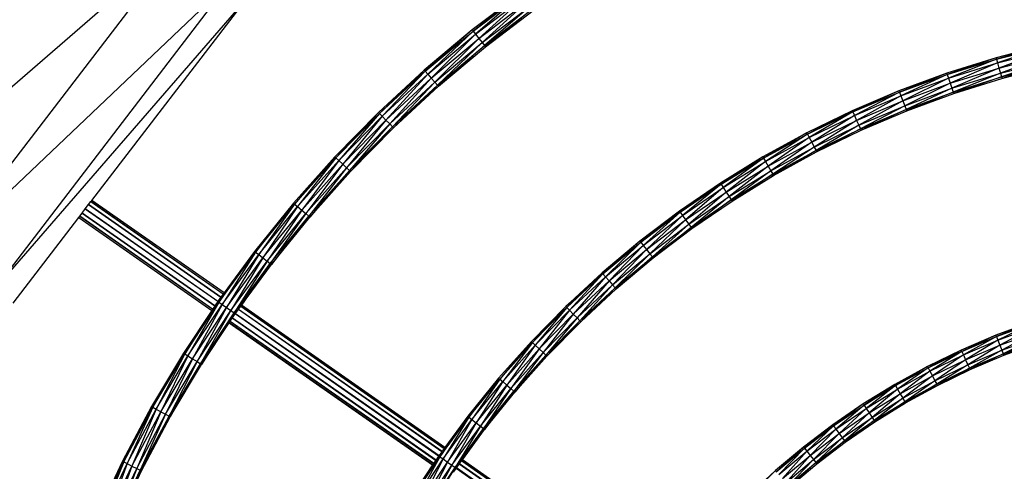
# Model space of a CAD drawing. Units: millimetres. Extents: x -7102 to 9544, y -6117 to 4512.
# Drawn here: x -611 to -252, y 806 to 970 of the extents above; entities that cross this region are included whole.
import ezdxf

# ---------------------------------------------------------------- set-up
doc = ezdxf.new("R2010")
doc.units = ezdxf.units.MM

msp = doc.modelspace()

# ---------------------------------------------------------------- linework, layer by layer
for p, q in [((-668.82, 898.75), (-550.72, 1000.95)), ((-641.32, 882.88), (-550.72, 1000.95)), ((-641.32, 882.88), (-534.29, 984.52)), ((-621.2, 871.26), (-534.29, 984.52)), ((-621.2, 871.26), (-528.27, 978.5)), ((-585.1, 904.45), (-528.27, 978.5)), ((-428.02, 980.43), (-446.23, 966.61)), ((-428.02, 980.43), (-445.9, 966.2)), ((-445.9, 966.2), (-427.72, 980)), ((-427.72, 980), (-445.01, 965.08)), ((-445.01, 965.08), (-426.88, 978.84)), ((-426.88, 978.84), (-443.79, 963.55)), ((-443.79, 963.55), (-425.73, 977.25)), ((-425.73, 977.25), (-442.57, 962.02)), ((-442.57, 962.02), (-424.59, 975.67)), ((-424.59, 975.67), (-441.68, 960.91)), ((-441.68, 960.91), (-423.75, 974.51)), ((-423.75, 974.51), (-441.35, 960.5)), ((-441.35, 960.5), (-423.45, 974.08)), ((-446.23, 966.61), (-463.7, 951.97)), ((-446.23, 966.61), (-463.35, 951.58)), ((-463.35, 951.58), (-445.9, 966.2)), ((-445.9, 966.2), (-462.41, 950.5)), ((-462.41, 950.5), (-445.01, 965.08)), ((-445.01, 965.08), (-461.12, 949.03)), ((-446.23, 966.61), (-445.9, 966.2)), ((-445.9, 966.2), (-445.01, 965.08)), ((-445.01, 965.08), (-443.79, 963.55)), ((-461.12, 949.03), (-443.79, 963.55)), ((-443.79, 963.55), (-459.82, 947.57)), ((-459.82, 947.57), (-442.57, 962.02)), ((-442.57, 962.02), (-458.88, 946.49)), ((-458.88, 946.49), (-441.68, 960.91)), ((-441.68, 960.91), (-458.53, 946.1)), ((-458.53, 946.1), (-441.35, 960.5)), ((-443.79, 963.55), (-442.57, 962.02)), ((-442.57, 962.02), (-441.68, 960.91)), ((-441.68, 960.91), (-441.35, 960.5)), ((-236.49, 961.2), (-254.89, 956.47)), ((-236.49, 961.2), (-254.75, 955.97)), ((-254.75, 955.97), (-236.37, 960.69)), ((-236.37, 960.69), (-254.36, 954.59)), ((-254.89, 956.47), (-272.86, 950.88)), ((-254.89, 956.47), (-272.69, 950.38)), ((-254.89, 956.47), (-254.75, 955.97)), ((-254.36, 954.59), (-236.05, 959.3)), ((-236.05, 959.3), (-253.83, 952.71)), ((-253.83, 952.71), (-235.62, 957.39)), ((-235.62, 957.39), (-253.29, 950.83)), ((-272.69, 950.38), (-254.75, 955.97)), ((-254.75, 955.97), (-272.23, 949.02)), ((-272.23, 949.02), (-254.36, 954.59)), ((-254.36, 954.59), (-271.61, 947.17)), ((-254.75, 955.97), (-254.36, 954.59)), ((-254.36, 954.59), (-253.83, 952.71)), ((-253.29, 950.83), (-235.18, 955.49)), ((-235.18, 955.49), (-252.9, 949.46)), ((-252.9, 949.46), (-234.86, 954.09)), ((-234.86, 954.09), (-252.76, 948.95)), ((-252.76, 948.95), (-234.74, 953.58)), ((-463.7, 951.97), (-480.4, 936.54)), ((-480.04, 936.16), (-463.35, 951.58)), ((-463.35, 951.58), (-479.04, 935.14)), ((-479.04, 935.14), (-462.41, 950.5)), ((-462.41, 950.5), (-477.68, 933.73)), ((-463.7, 951.97), (-471.88, 944.06)), ((-463.35, 951.58), (-471.88, 944.06)), ((-463.7, 951.97), (-463.35, 951.58)), ((-463.35, 951.58), (-462.41, 950.5)), ((-462.41, 950.5), (-461.12, 949.03)), ((-272.86, 950.88), (-290.38, 944.43)), ((-272.86, 950.88), (-290.19, 943.95)), ((-290.19, 943.95), (-272.69, 950.38)), ((-272.69, 950.38), (-289.66, 942.62)), ((-272.86, 950.88), (-272.69, 950.38)), ((-272.69, 950.38), (-272.23, 949.02)), ((-271.61, 947.17), (-253.83, 952.71)), ((-253.83, 952.71), (-270.98, 945.32)), ((-270.98, 945.32), (-253.29, 950.83)), ((-253.29, 950.83), (-270.52, 943.97)), ((-270.52, 943.97), (-252.9, 949.46)), ((-252.9, 949.46), (-270.35, 943.47)), ((-253.83, 952.71), (-253.29, 950.83)), ((-253.29, 950.83), (-252.9, 949.46)), ((-252.9, 949.46), (-252.76, 948.95)), ((-477.68, 933.73), (-461.12, 949.03)), ((-461.12, 949.03), (-476.32, 932.33)), ((-476.32, 932.33), (-459.82, 947.57)), ((-459.82, 947.57), (-475.33, 931.3)), ((-475.33, 931.3), (-458.88, 946.49)), ((-474.96, 930.92), (-458.53, 946.1)), ((-458.88, 946.49), (-466.93, 938.7)), ((-458.53, 946.1), (-466.93, 938.7)), ((-461.12, 949.03), (-459.82, 947.57)), ((-459.82, 947.57), (-458.88, 946.49)), ((-458.88, 946.49), (-458.53, 946.1)), ((-289.66, 942.62), (-272.23, 949.02)), ((-272.23, 949.02), (-288.94, 940.8)), ((-288.94, 940.8), (-271.61, 947.17)), ((-271.61, 947.17), (-288.22, 938.98)), ((-272.23, 949.02), (-271.61, 947.17)), ((-271.61, 947.17), (-270.98, 945.32)), ((-270.35, 943.47), (-252.76, 948.95)), ((-471.88, 944.06), (-480.04, 936.16)), ((-290.38, 944.43), (-307.43, 937.17)), ((-290.38, 944.43), (-307.22, 936.7)), ((-307.22, 936.7), (-290.19, 943.95)), ((-290.19, 943.95), (-306.62, 935.39)), ((-306.62, 935.39), (-289.66, 942.62)), ((-289.66, 942.62), (-305.81, 933.62)), ((-290.38, 944.43), (-290.19, 943.95)), ((-290.19, 943.95), (-289.66, 942.62)), ((-289.66, 942.62), (-288.94, 940.8)), ((-288.22, 938.98), (-270.98, 945.32)), ((-270.98, 945.32), (-287.69, 937.65)), ((-287.69, 937.65), (-270.52, 943.97)), ((-270.52, 943.97), (-287.5, 937.16)), ((-287.5, 937.16), (-270.35, 943.47)), ((-270.98, 945.32), (-270.52, 943.97)), ((-270.52, 943.97), (-270.35, 943.47)), ((-466.93, 938.7), (-474.96, 930.92)), ((-305.81, 933.62), (-288.94, 940.8)), ((-288.94, 940.8), (-305, 931.84)), ((-305, 931.84), (-288.22, 938.98)), ((-288.22, 938.98), (-304.41, 930.53)), ((-288.94, 940.8), (-288.22, 938.98)), ((-288.22, 938.98), (-287.69, 937.65)), ((-480.4, 936.54), (-496.32, 920.35)), ((-480.4, 936.54), (-495.94, 920)), ((-495.94, 920), (-480.04, 936.16)), ((-480.04, 936.16), (-494.9, 919.02)), ((-494.9, 919.02), (-479.04, 935.14)), ((-479.04, 935.14), (-493.47, 917.68)), ((-480.4, 936.54), (-480.04, 936.16)), ((-480.04, 936.16), (-479.04, 935.14)), ((-479.04, 935.14), (-477.68, 933.73)), ((-307.43, 937.17), (-323.99, 929.12)), ((-323.75, 928.66), (-307.22, 936.7)), ((-307.22, 936.7), (-323.09, 927.39)), ((-323.09, 927.39), (-306.62, 935.39)), ((-306.62, 935.39), (-322.2, 925.65)), ((-307.43, 937.17), (-315.6, 932.91)), ((-307.22, 936.7), (-315.6, 932.91)), ((-307.43, 937.17), (-307.22, 936.7)), ((-307.22, 936.7), (-306.62, 935.39)), ((-306.62, 935.39), (-305.81, 933.62)), ((-304.41, 930.53), (-287.69, 937.65)), ((-287.69, 937.65), (-304.19, 930.06)), ((-304.19, 930.06), (-287.5, 937.16)), ((-287.69, 937.65), (-287.5, 937.16)), ((-493.47, 917.68), (-477.68, 933.73)), ((-477.68, 933.73), (-492.04, 916.34)), ((-492.04, 916.34), (-476.32, 932.33)), ((-476.32, 932.33), (-491, 915.36)), ((-491, 915.36), (-475.33, 931.3)), ((-475.33, 931.3), (-490.62, 915.01)), ((-477.68, 933.73), (-476.32, 932.33)), ((-476.32, 932.33), (-475.33, 931.3)), ((-475.33, 931.3), (-474.96, 930.92)), ((-315.6, 932.91), (-323.75, 928.66)), ((-322.2, 925.65), (-305.81, 933.62)), ((-305.81, 933.62), (-321.3, 923.91)), ((-321.3, 923.91), (-305, 931.84)), ((-305, 931.84), (-320.64, 922.64)), ((-305.81, 933.62), (-305, 931.84)), ((-305, 931.84), (-304.41, 930.53)), ((-490.62, 915.01), (-474.96, 930.92)), ((-323.99, 929.12), (-340.04, 920.31)), ((-323.99, 929.12), (-339.78, 919.86)), ((-339.78, 919.86), (-323.75, 928.66)), ((-323.75, 928.66), (-339.06, 918.62)), ((-323.99, 929.12), (-323.75, 928.66)), ((-323.75, 928.66), (-323.09, 927.39)), ((-320.64, 922.64), (-304.41, 930.53)), ((-304.41, 930.53), (-320.4, 922.18)), ((-320.4, 922.18), (-304.19, 930.06)), ((-304.41, 930.53), (-304.19, 930.06)), ((-339.06, 918.62), (-323.09, 927.39)), ((-323.09, 927.39), (-338.08, 916.93)), ((-338.08, 916.93), (-322.2, 925.65)), ((-322.2, 925.65), (-337.1, 915.24)), ((-323.09, 927.39), (-322.2, 925.65)), ((-322.2, 925.65), (-321.3, 923.91)), ((-337.1, 915.24), (-321.3, 923.91)), ((-321.3, 923.91), (-336.38, 914.01)), ((-336.38, 914.01), (-320.64, 922.64)), ((-320.64, 922.64), (-336.11, 913.55)), ((-336.11, 913.55), (-320.4, 922.18)), ((-321.3, 923.91), (-320.64, 922.64)), ((-320.64, 922.64), (-320.4, 922.18)), ((-496.32, 920.35), (-511.43, 903.45)), ((-496.32, 920.35), (-511.03, 903.11)), ((-511.03, 903.11), (-495.94, 920)), ((-495.94, 920), (-509.94, 902.18)), ((-509.94, 902.18), (-494.9, 919.02)), ((-494.9, 919.02), (-508.45, 900.91)), ((-508.45, 900.91), (-493.47, 917.68)), ((-493.47, 917.68), (-506.96, 899.65)), ((-496.32, 920.35), (-495.94, 920)), ((-495.94, 920), (-494.9, 919.02)), ((-494.9, 919.02), (-493.47, 917.68)), ((-493.47, 917.68), (-492.04, 916.34)), ((-340.04, 920.31), (-355.57, 910.77)), ((-355.28, 910.33), (-339.78, 919.86)), ((-339.78, 919.86), (-354.5, 909.13)), ((-354.5, 909.13), (-339.06, 918.62)), ((-339.06, 918.62), (-353.44, 907.49)), ((-353.44, 907.49), (-338.08, 916.93)), ((-338.08, 916.93), (-352.37, 905.85)), ((-340.04, 920.31), (-347.67, 915.32)), ((-339.78, 919.86), (-347.67, 915.32)), ((-340.04, 920.31), (-339.78, 919.86)), ((-339.78, 919.86), (-339.06, 918.62)), ((-339.06, 918.62), (-338.08, 916.93)), ((-338.08, 916.93), (-337.1, 915.24)), ((-506.96, 899.65), (-492.04, 916.34)), ((-492.04, 916.34), (-505.87, 898.72)), ((-505.87, 898.72), (-491, 915.36)), ((-491, 915.36), (-505.47, 898.38)), ((-505.47, 898.38), (-490.62, 915.01)), ((-492.04, 916.34), (-491, 915.36)), ((-491, 915.36), (-490.62, 915.01)), ((-347.67, 915.32), (-355.28, 910.33)), ((-352.37, 905.85), (-337.1, 915.24)), ((-337.1, 915.24), (-351.59, 904.65)), ((-351.59, 904.65), (-336.38, 914.01)), ((-336.38, 914.01), (-351.31, 904.21)), ((-351.31, 904.21), (-336.11, 913.55)), ((-337.1, 915.24), (-336.38, 914.01)), ((-336.38, 914.01), (-336.11, 913.55)), ((-355.57, 910.77), (-370.54, 900.51)), ((-355.57, 910.77), (-370.24, 900.09)), ((-370.24, 900.09), (-355.28, 910.33)), ((-355.28, 910.33), (-369.4, 898.93)), ((-355.57, 910.77), (-355.28, 910.33)), ((-355.28, 910.33), (-354.5, 909.13)), ((-369.4, 898.93), (-354.5, 909.13)), ((-354.5, 909.13), (-368.26, 897.34)), ((-368.26, 897.34), (-353.44, 907.49)), ((-353.44, 907.49), (-367.11, 895.76)), ((-354.5, 909.13), (-353.44, 907.49)), ((-353.44, 907.49), (-352.37, 905.85)), ((-587.48, 901.34), (-586.29, 902.9)), ((-586.29, 902.9), (-585.42, 904.03)), ((-537.98, 869.14), (-586.29, 902.9)), ((-586.29, 902.9), (-537.93, 869.2)), ((-585.42, 904.03), (-585.1, 904.45)), ((-537.14, 870.29), (-585.42, 904.03)), ((-585.42, 904.03), (-537.12, 870.31)), ((-536.83, 870.71), (-585.1, 904.45)), ((-511.43, 903.45), (-525.7, 885.85)), ((-511.43, 903.45), (-525.28, 885.53)), ((-525.28, 885.53), (-511.03, 903.11)), ((-511.03, 903.11), (-524.15, 884.66)), ((-511.43, 903.45), (-511.03, 903.11)), ((-511.03, 903.11), (-509.94, 902.18)), ((-367.11, 895.76), (-352.37, 905.85)), ((-352.37, 905.85), (-366.28, 894.6)), ((-366.28, 894.6), (-351.59, 904.65)), ((-351.59, 904.65), (-365.97, 894.17)), ((-365.97, 894.17), (-351.31, 904.21)), ((-352.37, 905.85), (-351.59, 904.65)), ((-351.59, 904.65), (-351.31, 904.21)), ((-589.54, 898.66), (-588.67, 899.79)), ((-588.67, 899.79), (-587.48, 901.34)), ((-540.22, 865.93), (-588.67, 899.79)), ((-588.67, 899.79), (-540.16, 866.03)), ((-539.14, 867.56), (-587.48, 901.34)), ((-587.48, 901.34), (-539.07, 867.65)), ((-524.15, 884.66), (-509.94, 902.18)), ((-509.94, 902.18), (-522.6, 883.46)), ((-522.6, 883.46), (-508.45, 900.91)), ((-508.45, 900.91), (-521.05, 882.27)), ((-521.05, 882.27), (-506.96, 899.65)), ((-506.96, 899.65), (-519.92, 881.39)), ((-509.94, 902.18), (-508.45, 900.91)), ((-508.45, 900.91), (-506.96, 899.65)), ((-506.96, 899.65), (-505.87, 898.72)), ((-370.54, 900.51), (-384.95, 889.58)), ((-370.54, 900.51), (-384.63, 889.17)), ((-384.63, 889.17), (-370.24, 900.09)), ((-370.24, 900.09), (-383.73, 888.05)), ((-383.73, 888.05), (-369.4, 898.93)), ((-369.4, 898.93), (-382.51, 886.53)), ((-370.54, 900.51), (-370.24, 900.09)), ((-370.24, 900.09), (-369.4, 898.93)), ((-369.4, 898.93), (-368.26, 897.34)), ((-613.83, 867), (-589.86, 898.24)), ((-589.86, 898.24), (-589.54, 898.66)), ((-589.86, 898.24), (-541.29, 864.33)), ((-589.86, 898.24), (-541.3, 864.3)), ((-541.01, 864.74), (-589.54, 898.66)), ((-589.54, 898.66), (-540.97, 864.81)), ((-519.92, 881.39), (-505.87, 898.72)), ((-505.87, 898.72), (-519.51, 881.07)), ((-519.51, 881.07), (-505.47, 898.38)), ((-505.87, 898.72), (-505.47, 898.38)), ((-382.51, 886.53), (-368.26, 897.34)), ((-368.26, 897.34), (-381.3, 885)), ((-381.3, 885), (-367.11, 895.76)), ((-367.11, 895.76), (-380.4, 883.88)), ((-368.26, 897.34), (-367.11, 895.76)), ((-367.11, 895.76), (-366.28, 894.6)), ((-380.4, 883.88), (-366.28, 894.6)), ((-366.28, 894.6), (-380.08, 883.47)), ((-380.08, 883.47), (-365.97, 894.17)), ((-366.28, 894.6), (-365.97, 894.17)), ((-384.95, 889.58), (-398.78, 878)), ((-384.95, 889.58), (-398.43, 877.6)), ((-398.43, 877.6), (-384.63, 889.17)), ((-384.63, 889.17), (-397.49, 876.53)), ((-384.95, 889.58), (-384.63, 889.17)), ((-384.63, 889.17), (-383.73, 888.05)), ((-525.7, 885.85), (-538.68, 867.31)), ((-538.68, 867.31), (-525.28, 885.53)), ((-525.28, 885.53), (-537.5, 866.49)), ((-537.5, 866.49), (-524.15, 884.66)), ((-525.7, 885.85), (-536.83, 870.71)), ((-524.15, 884.66), (-535.9, 865.37)), ((-525.7, 885.85), (-525.28, 885.53)), ((-525.28, 885.53), (-524.15, 884.66)), ((-524.15, 884.66), (-522.6, 883.46)), ((-397.49, 876.53), (-383.73, 888.05)), ((-383.73, 888.05), (-396.19, 875.06)), ((-396.19, 875.06), (-382.51, 886.53)), ((-382.51, 886.53), (-394.9, 873.59)), ((-394.9, 873.59), (-381.3, 885)), ((-381.3, 885), (-393.96, 872.52)), ((-383.73, 888.05), (-382.51, 886.53)), ((-382.51, 886.53), (-381.3, 885)), ((-381.3, 885), (-380.4, 883.88)), ((-535.9, 865.37), (-522.6, 883.46)), ((-522.6, 883.46), (-534.3, 864.25)), ((-534.3, 864.25), (-521.05, 882.27)), ((-521.05, 882.27), (-533.13, 863.43)), ((-533.13, 863.43), (-519.92, 881.39)), ((-519.92, 881.39), (-530.42, 866.23)), ((-530.42, 866.23), (-519.51, 881.07)), ((-522.6, 883.46), (-521.05, 882.27)), ((-521.05, 882.27), (-519.92, 881.39)), ((-519.92, 881.39), (-519.51, 881.07)), ((-393.96, 872.52), (-380.4, 883.88)), ((-393.61, 872.13), (-380.08, 883.47)), ((-380.4, 883.88), (-387.01, 878)), ((-380.4, 883.88), (-380.08, 883.47)), ((-398.78, 878), (-412, 865.79)), ((-411.63, 865.41), (-398.43, 877.6)), ((-398.43, 877.6), (-410.64, 864.38)), ((-398.78, 878), (-405.21, 871.7)), ((-398.78, 878), (-398.43, 877.6)), ((-398.43, 877.6), (-397.49, 876.53)), ((-387.01, 878), (-393.96, 872.52)), ((-387.01, 878), (-393.61, 872.13)), ((-410.64, 864.38), (-397.49, 876.53)), ((-397.49, 876.53), (-409.28, 862.98)), ((-409.28, 862.98), (-396.19, 875.06)), ((-396.19, 875.06), (-407.91, 861.57)), ((-397.49, 876.53), (-396.19, 875.06)), ((-396.19, 875.06), (-394.9, 873.59)), ((-537.14, 870.29), (-537.93, 869.2)), ((-537.12, 870.31), (-537.14, 870.29)), ((-536.83, 870.71), (-537.12, 870.31)), ((-405.21, 871.7), (-412, 865.79)), ((-405.21, 871.7), (-411.63, 865.41)), ((-407.91, 861.57), (-394.9, 873.59)), ((-394.9, 873.59), (-406.92, 860.55)), ((-406.92, 860.55), (-393.96, 872.52)), ((-406.55, 860.17), (-393.61, 872.13)), ((-393.96, 872.52), (-400.26, 866.34)), ((-394.9, 873.59), (-393.96, 872.52)), ((-393.96, 872.52), (-393.61, 872.13)), ((-539.14, 867.56), (-551.19, 848.47)), ((-551.19, 848.47), (-538.68, 867.31)), ((-538.68, 867.31), (-549.98, 847.7)), ((-539.14, 867.56), (-540.16, 866.03)), ((-539.11, 867.61), (-539.14, 867.56)), ((-539.07, 867.65), (-539.11, 867.61)), ((-539.11, 867.61), (-538.68, 867.31)), ((-537.98, 869.14), (-539.07, 867.65)), ((-538.68, 867.31), (-537.5, 866.49)), ((-537.93, 869.2), (-537.98, 869.14)), ((-541.3, 864.3), (-551.63, 848.75)), ((-549.98, 847.7), (-537.5, 866.49)), ((-537.5, 866.49), (-548.32, 846.66)), ((-548.32, 846.66), (-535.9, 865.37)), ((-535.9, 865.37), (-546.67, 845.62)), ((-546.67, 845.62), (-534.3, 864.25)), ((-534.3, 864.25), (-545.46, 844.86)), ((-545.46, 844.86), (-533.13, 863.43)), ((-533.13, 863.43), (-545.02, 844.58)), ((-541.29, 864.33), (-541.3, 864.3)), ((-541.01, 864.74), (-541.29, 864.33)), ((-540.97, 864.81), (-541.01, 864.74)), ((-540.22, 865.93), (-540.97, 864.81)), ((-540.16, 866.03), (-540.22, 865.93)), ((-537.5, 866.49), (-535.9, 865.37)), ((-535.9, 865.37), (-534.3, 864.25)), ((-534.3, 864.25), (-533.13, 863.43)), ((-533.74, 861.56), (-532.73, 863.08)), ((-533.13, 863.43), (-532.7, 863.13)), ((-532.73, 863.08), (-532.7, 863.13)), ((-458.48, 811.19), (-532.73, 863.08)), ((-532.7, 863.13), (-532.66, 863.18)), ((-532.66, 863.18), (-531.57, 864.66)), ((-532.66, 863.18), (-458.31, 811.43)), ((-531.57, 864.66), (-531.52, 864.73)), ((-457.33, 812.76), (-531.57, 864.66)), ((-531.52, 864.73), (-530.73, 865.81)), ((-531.52, 864.73), (-457.2, 812.94)), ((-530.73, 865.81), (-530.71, 865.84)), ((-456.48, 813.92), (-530.73, 865.81)), ((-530.71, 865.84), (-530.42, 866.23)), ((-530.71, 865.84), (-456.43, 813.98)), ((-456.17, 814.34), (-530.42, 866.23)), ((-412, 865.79), (-424.59, 852.98)), ((-424.21, 852.62), (-411.63, 865.41)), ((-411.63, 865.41), (-423.17, 851.64)), ((-423.17, 851.64), (-410.64, 864.38)), ((-410.64, 864.38), (-421.74, 850.3)), ((-421.74, 850.3), (-409.28, 862.98)), ((-409.28, 862.98), (-420.31, 848.97)), ((-412, 865.79), (-418.1, 859.2)), ((-411.63, 865.41), (-418.1, 859.2)), ((-412, 865.79), (-411.63, 865.41)), ((-411.63, 865.41), (-410.64, 864.38)), ((-410.64, 864.38), (-409.28, 862.98)), ((-409.28, 862.98), (-407.91, 861.57)), ((-400.26, 866.34), (-406.92, 860.55)), ((-400.26, 866.34), (-406.55, 860.17)), ((-545.02, 844.58), (-534.89, 859.82)), ((-534.89, 859.82), (-534.87, 859.85)), ((-534.89, 859.82), (-460.65, 807.93)), ((-534.87, 859.85), (-534.6, 860.26)), ((-534.87, 859.85), (-460.6, 808)), ((-534.6, 860.26), (-534.55, 860.34)), ((-460.38, 808.38), (-534.6, 860.26)), ((-534.55, 860.34), (-533.81, 861.45)), ((-534.55, 860.34), (-460.24, 808.55)), ((-533.81, 861.45), (-533.74, 861.56)), ((-459.56, 809.56), (-533.81, 861.45)), ((-533.74, 861.56), (-459.4, 809.8)), ((-420.31, 848.97), (-407.91, 861.57)), ((-407.91, 861.57), (-419.27, 847.99)), ((-419.27, 847.99), (-406.92, 860.55)), ((-418.89, 847.63), (-406.55, 860.17)), ((-406.92, 860.55), (-412.9, 854.09)), ((-406.55, 860.17), (-412.9, 854.09)), ((-407.91, 861.57), (-406.92, 860.55)), ((-406.92, 860.55), (-406.55, 860.17)), ((-241.93, 860.03), (-254.95, 855.24)), ((-254.76, 854.76), (-241.77, 859.53)), ((-241.77, 859.53), (-254.23, 853.43)), ((-418.1, 859.2), (-424.59, 852.98)), ((-418.1, 859.2), (-424.21, 852.62)), ((-248.35, 857.39), (-254.76, 854.76)), ((-254.23, 853.43), (-241.31, 858.18)), ((-241.31, 858.18), (-253.51, 851.61)), ((-253.51, 851.61), (-240.68, 856.33)), ((-240.68, 856.33), (-252.79, 849.79)), ((-424.59, 852.98), (-436.55, 839.6)), ((-424.59, 852.98), (-436.15, 839.26)), ((-436.15, 839.26), (-424.21, 852.62)), ((-424.21, 852.62), (-435.06, 838.33)), ((-424.59, 852.98), (-424.21, 852.62)), ((-424.21, 852.62), (-423.17, 851.64)), ((-412.9, 854.09), (-419.27, 847.99)), ((-412.9, 854.09), (-418.89, 847.63)), ((-254.95, 855.24), (-267.62, 849.85)), ((-254.95, 855.24), (-267.4, 849.37)), ((-267.4, 849.37), (-254.76, 854.76)), ((-254.76, 854.76), (-266.81, 848.07)), ((-266.81, 848.07), (-254.23, 853.43)), ((-254.23, 853.43), (-266, 846.29)), ((-254.95, 855.24), (-254.76, 854.76)), ((-254.76, 854.76), (-254.23, 853.43)), ((-254.23, 853.43), (-253.51, 851.61)), ((-252.79, 849.79), (-240.05, 854.48)), ((-240.05, 854.48), (-252.26, 848.46)), ((-252.26, 848.46), (-239.59, 853.12)), ((-239.59, 853.12), (-252.07, 847.97)), ((-252.07, 847.97), (-239.42, 852.62)), ((-551.63, 848.75), (-563.25, 829.3)), ((-551.63, 848.75), (-562.79, 829.04)), ((-551.63, 848.75), (-551.19, 848.47)), ((-435.06, 838.33), (-423.17, 851.64)), ((-423.17, 851.64), (-433.57, 837.06)), ((-433.57, 837.06), (-421.74, 850.3)), ((-421.74, 850.3), (-432.08, 835.8)), ((-432.08, 835.8), (-420.31, 848.97)), ((-420.31, 848.97), (-430.99, 834.87)), ((-423.17, 851.64), (-421.74, 850.3)), ((-421.74, 850.3), (-420.31, 848.97)), ((-420.31, 848.97), (-419.27, 847.99)), ((-267.62, 849.85), (-279.92, 843.87)), ((-279.68, 843.4), (-267.4, 849.37)), ((-267.4, 849.37), (-279.02, 842.13)), ((-267.62, 849.85), (-273.65, 846.62)), ((-267.4, 849.37), (-273.65, 846.62)), ((-267.62, 849.85), (-267.4, 849.37)), ((-267.4, 849.37), (-266.81, 848.07)), ((-266, 846.29), (-253.51, 851.61)), ((-253.51, 851.61), (-265.19, 844.51)), ((-265.19, 844.51), (-252.79, 849.79)), ((-252.79, 849.79), (-264.59, 843.21)), ((-253.51, 851.61), (-252.79, 849.79)), ((-252.79, 849.79), (-252.26, 848.46)), ((-562.79, 829.04), (-551.19, 848.47)), ((-551.19, 848.47), (-561.55, 828.34)), ((-561.55, 828.34), (-549.98, 847.7)), ((-549.98, 847.7), (-559.85, 827.37)), ((-559.85, 827.37), (-548.32, 846.66)), ((-548.32, 846.66), (-558.14, 826.41)), ((-558.14, 826.41), (-546.67, 845.62)), ((-546.67, 845.62), (-556.9, 825.71)), ((-551.19, 848.47), (-549.98, 847.7)), ((-549.98, 847.7), (-548.32, 846.66)), ((-548.32, 846.66), (-546.67, 845.62)), ((-546.67, 845.62), (-545.46, 844.86)), ((-430.99, 834.87), (-419.27, 847.99)), ((-419.27, 847.99), (-430.59, 834.53)), ((-430.59, 834.53), (-418.89, 847.63)), ((-419.27, 847.99), (-418.89, 847.63)), ((-273.65, 846.62), (-279.92, 843.87)), ((-273.65, 846.62), (-279.68, 843.4)), ((-279.02, 842.13), (-266.81, 848.07)), ((-266.81, 848.07), (-278.13, 840.4)), ((-278.13, 840.4), (-266, 846.29)), ((-266, 846.29), (-277.23, 838.66)), ((-266.81, 848.07), (-266, 846.29)), ((-266, 846.29), (-265.19, 844.51)), ((-264.59, 843.21), (-252.26, 848.46)), ((-258.33, 845.59), (-264.59, 843.21)), ((-264.38, 842.73), (-252.07, 847.97)), ((-258.33, 845.59), (-264.38, 842.73)), ((-252.26, 848.46), (-258.33, 845.59)), ((-252.26, 848.46), (-252.07, 847.97)), ((-556.9, 825.71), (-545.46, 844.86)), ((-545.46, 844.86), (-556.44, 825.45)), ((-556.44, 825.45), (-545.02, 844.58)), ((-545.46, 844.86), (-545.02, 844.58)), ((-279.92, 843.87), (-291.85, 837.32)), ((-279.92, 843.87), (-291.58, 836.87)), ((-291.58, 836.87), (-279.68, 843.4)), ((-279.68, 843.4), (-290.86, 835.63)), ((-290.86, 835.63), (-279.02, 842.13)), ((-279.02, 842.13), (-289.88, 833.94)), ((-279.92, 843.87), (-279.68, 843.4)), ((-279.68, 843.4), (-279.02, 842.13)), ((-279.02, 842.13), (-278.13, 840.4)), ((-277.23, 838.66), (-265.19, 844.51)), ((-265.19, 844.51), (-276.57, 837.39)), ((-276.57, 837.39), (-264.59, 843.21)), ((-276.33, 836.92), (-264.38, 842.73)), ((-264.59, 843.21), (-270.47, 840.06)), ((-264.38, 842.73), (-270.47, 840.06)), ((-265.19, 844.51), (-264.59, 843.21)), ((-264.59, 843.21), (-264.38, 842.73)), ((-436.55, 839.6), (-447.84, 825.68)), ((-436.55, 839.6), (-447.42, 825.36)), ((-447.42, 825.36), (-436.15, 839.26)), ((-436.15, 839.26), (-446.29, 824.48)), ((-446.29, 824.48), (-435.06, 838.33)), ((-435.06, 838.33), (-444.74, 823.29)), ((-436.55, 839.6), (-436.15, 839.26)), ((-436.15, 839.26), (-435.06, 838.33)), ((-435.06, 838.33), (-433.57, 837.06)), ((-289.88, 833.94), (-278.13, 840.4)), ((-278.13, 840.4), (-288.9, 832.25)), ((-288.9, 832.25), (-277.23, 838.66)), ((-277.23, 838.66), (-288.18, 831.01)), ((-278.13, 840.4), (-277.23, 838.66)), ((-277.23, 838.66), (-276.57, 837.39)), ((-270.47, 840.06), (-276.33, 836.92)), ((-444.74, 823.29), (-433.57, 837.06)), ((-433.57, 837.06), (-443.2, 822.09)), ((-443.2, 822.09), (-432.08, 835.8)), ((-432.08, 835.8), (-442.06, 821.22)), ((-442.06, 821.22), (-430.99, 834.87)), ((-430.99, 834.87), (-441.65, 820.9)), ((-441.65, 820.9), (-430.59, 834.53)), ((-433.57, 837.06), (-432.08, 835.8)), ((-432.08, 835.8), (-430.99, 834.87)), ((-430.99, 834.87), (-430.59, 834.53)), ((-291.85, 837.32), (-303.38, 830.23)), ((-291.85, 837.32), (-303.1, 829.79)), ((-303.1, 829.79), (-291.58, 836.87)), ((-291.58, 836.87), (-302.32, 828.59)), ((-302.32, 828.59), (-290.86, 835.63)), ((-290.86, 835.63), (-301.25, 826.95)), ((-291.85, 837.32), (-291.58, 836.87)), ((-291.58, 836.87), (-290.86, 835.63)), ((-290.86, 835.63), (-289.88, 833.94)), ((-288.18, 831.01), (-276.57, 837.39)), ((-287.92, 830.56), (-276.33, 836.92)), ((-276.57, 837.39), (-282.25, 833.97)), ((-276.33, 836.92), (-282.25, 833.97)), ((-276.57, 837.39), (-276.33, 836.92)), ((-301.25, 826.95), (-289.88, 833.94)), ((-289.88, 833.94), (-300.19, 825.31)), ((-300.19, 825.31), (-288.9, 832.25)), ((-288.9, 832.25), (-299.41, 824.11)), ((-299.41, 824.11), (-288.18, 831.01)), ((-288.18, 831.01), (-299.12, 823.67)), ((-289.88, 833.94), (-288.9, 832.25)), ((-288.9, 832.25), (-288.18, 831.01)), ((-288.18, 831.01), (-287.92, 830.56)), ((-282.25, 833.97), (-287.92, 830.56)), ((-563.25, 829.3), (-573.94, 809.3)), ((-573.47, 809.07), (-562.79, 829.04)), ((-562.79, 829.04), (-572.19, 808.42)), ((-572.19, 808.42), (-561.55, 828.34)), ((-561.55, 828.34), (-570.44, 807.54)), ((-570.44, 807.54), (-559.85, 827.37)), ((-559.85, 827.37), (-568.7, 806.66)), ((-563.25, 829.3), (-568.36, 819.18)), ((-562.79, 829.04), (-568.36, 819.18)), ((-563.25, 829.3), (-562.79, 829.04)), ((-562.79, 829.04), (-561.55, 828.34)), ((-561.55, 828.34), (-559.85, 827.37)), ((-559.85, 827.37), (-558.14, 826.41)), ((-303.38, 830.23), (-314.51, 822.61)), ((-303.38, 830.23), (-314.2, 822.19)), ((-314.2, 822.19), (-303.1, 829.79)), ((-303.1, 829.79), (-313.36, 821.03)), ((-313.36, 821.03), (-302.32, 828.59)), ((-302.32, 828.59), (-312.22, 819.44)), ((-303.38, 830.23), (-303.1, 829.79)), ((-303.1, 829.79), (-302.32, 828.59)), ((-302.32, 828.59), (-301.25, 826.95)), ((-299.12, 823.67), (-287.92, 830.56)), ((-568.7, 806.66), (-558.14, 826.41)), ((-558.14, 826.41), (-567.42, 806.02)), ((-567.42, 806.02), (-556.9, 825.71)), ((-566.95, 805.78), (-556.44, 825.45)), ((-556.9, 825.71), (-561.93, 815.74)), ((-558.14, 826.41), (-556.9, 825.71)), ((-556.9, 825.71), (-556.44, 825.45)), ((-447.84, 825.68), (-458.02, 810.94)), ((-458.02, 810.94), (-447.42, 825.36)), ((-447.42, 825.36), (-456.85, 810.12)), ((-456.85, 810.12), (-446.29, 824.48)), ((-447.84, 825.68), (-456.17, 814.34)), ((-446.29, 824.48), (-455.25, 809)), ((-447.84, 825.68), (-447.42, 825.36)), ((-447.42, 825.36), (-446.29, 824.48)), ((-446.29, 824.48), (-444.74, 823.29)), ((-312.22, 819.44), (-301.25, 826.95)), ((-301.25, 826.95), (-311.08, 817.85)), ((-311.08, 817.85), (-300.19, 825.31)), ((-300.19, 825.31), (-310.24, 816.69)), ((-310.24, 816.69), (-299.41, 824.11)), ((-309.93, 816.27), (-299.12, 823.67)), ((-299.41, 824.11), (-304.68, 820.19)), ((-301.25, 826.95), (-300.19, 825.31)), ((-300.19, 825.31), (-299.41, 824.11)), ((-299.41, 824.11), (-299.12, 823.67)), ((-455.25, 809), (-444.74, 823.29)), ((-444.74, 823.29), (-453.64, 807.88)), ((-453.64, 807.88), (-443.2, 822.09)), ((-443.2, 822.09), (-452.47, 807.06)), ((-452.47, 807.06), (-442.06, 821.22)), ((-442.06, 821.22), (-451.89, 806.96)), ((-449.76, 809.86), (-441.65, 820.9)), ((-444.74, 823.29), (-443.2, 822.09)), ((-443.2, 822.09), (-442.06, 821.22)), ((-442.06, 821.22), (-441.65, 820.9)), ((-314.51, 822.61), (-325.21, 814.49)), ((-314.51, 822.61), (-324.89, 814.08)), ((-324.89, 814.08), (-314.2, 822.19)), ((-314.2, 822.19), (-323.99, 812.96)), ((-323.99, 812.96), (-313.36, 821.03)), ((-313.36, 821.03), (-322.78, 811.43)), ((-314.51, 822.61), (-314.2, 822.19)), ((-314.2, 822.19), (-313.36, 821.03)), ((-313.36, 821.03), (-312.22, 819.44)), ((-304.68, 820.19), (-310.24, 816.69)), ((-304.68, 820.19), (-309.93, 816.27)), ((-568.36, 819.18), (-573.47, 809.07)), ((-322.78, 811.43), (-312.22, 819.44)), ((-312.22, 819.44), (-321.56, 809.9)), ((-321.56, 809.9), (-311.08, 817.85)), ((-311.08, 817.85), (-320.66, 808.78)), ((-320.66, 808.78), (-310.24, 816.69)), ((-310.24, 816.69), (-320.34, 808.38)), ((-320.34, 808.38), (-309.93, 816.27)), ((-312.22, 819.44), (-311.08, 817.85)), ((-311.08, 817.85), (-310.24, 816.69)), ((-310.24, 816.69), (-309.93, 816.27)), ((-561.93, 815.74), (-567.42, 806.02)), ((-561.93, 815.74), (-566.95, 805.78)), ((-457.33, 812.76), (-458.31, 811.43)), ((-457.2, 812.94), (-457.33, 812.76)), ((-456.48, 813.92), (-457.2, 812.94)), ((-456.43, 813.98), (-456.48, 813.92)), ((-456.17, 814.34), (-456.43, 813.98)), ((-325.21, 814.49), (-335.48, 805.88)), ((-325.21, 814.49), (-335.14, 805.49)), ((-335.14, 805.49), (-324.89, 814.08)), ((-324.89, 814.08), (-334.19, 804.41)), ((-334.19, 804.41), (-323.99, 812.96)), ((-323.99, 812.96), (-332.9, 802.95)), ((-325.21, 814.49), (-324.89, 814.08)), ((-324.89, 814.08), (-323.99, 812.96)), ((-323.99, 812.96), (-322.78, 811.43)), ((-573.94, 809.3), (-583.67, 788.79)), ((-573.94, 809.3), (-583.19, 788.58)), ((-583.19, 788.58), (-573.47, 809.07)), ((-573.47, 809.07), (-581.88, 788)), ((-573.94, 809.3), (-573.47, 809.07)), ((-573.47, 809.07), (-572.19, 808.42)), ((-458.48, 811.19), (-467.92, 796.03)), ((-467.92, 796.03), (-458.02, 810.94)), ((-458.02, 810.94), (-466.71, 795.27)), ((-466.71, 795.27), (-456.85, 810.12)), ((-456.85, 810.12), (-465.05, 794.23)), ((-459.56, 809.56), (-460.24, 808.55)), ((-459.4, 809.8), (-459.56, 809.56)), ((-458.48, 811.19), (-459.4, 809.8)), ((-458.45, 811.24), (-458.48, 811.19)), ((-458.31, 811.43), (-458.45, 811.24)), ((-458.45, 811.24), (-458.02, 810.94)), ((-458.02, 810.94), (-456.85, 810.12)), ((-456.85, 810.12), (-455.25, 809)), ((-450.78, 808.47), (-450.07, 809.44)), ((-450.07, 809.44), (-450.02, 809.5)), ((-377.85, 758.96), (-450.07, 809.44)), ((-450.02, 809.5), (-449.76, 809.86)), ((-450.02, 809.5), (-377.78, 759.06)), ((-377.54, 759.38), (-449.76, 809.86)), ((-332.9, 802.95), (-322.78, 811.43)), ((-322.78, 811.43), (-331.61, 801.48)), ((-331.61, 801.48), (-321.56, 809.9)), ((-321.56, 809.9), (-330.66, 800.4)), ((-322.78, 811.43), (-321.56, 809.9)), ((-321.56, 809.9), (-320.66, 808.78)), ((-581.88, 788), (-572.19, 808.42)), ((-572.19, 808.42), (-580.09, 787.2)), ((-580.09, 787.2), (-570.44, 807.54)), ((-570.44, 807.54), (-578.31, 786.41)), ((-578.31, 786.41), (-568.7, 806.66)), ((-568.7, 806.66), (-577, 785.83)), ((-577, 785.83), (-567.42, 806.02)), ((-567.42, 806.02), (-576.52, 785.61)), ((-576.52, 785.61), (-566.95, 805.78)), ((-572.19, 808.42), (-570.44, 807.54)), ((-570.44, 807.54), (-568.7, 806.66)), ((-568.7, 806.66), (-567.42, 806.02)), ((-567.42, 806.02), (-566.95, 805.78)), ((-460.65, 807.93), (-468.36, 796.31)), ((-465.05, 794.23), (-455.25, 809)), ((-455.25, 809), (-463.4, 793.18)), ((-463.4, 793.18), (-453.64, 807.88)), ((-453.64, 807.88), (-462.19, 792.42)), ((-462.19, 792.42), (-452.47, 807.06)), ((-452.47, 807.06), (-461.75, 792.14)), ((-460.6, 808), (-460.65, 807.93)), ((-460.38, 808.38), (-460.6, 808)), ((-460.24, 808.55), (-460.38, 808.38)), ((-455.25, 809), (-453.64, 807.88)), ((-453.64, 807.88), (-452.47, 807.06)), ((-452.98, 805.34), (-452.07, 806.71)), ((-452.47, 807.06), (-452.04, 806.76)), ((-452.07, 806.71), (-452.04, 806.76)), ((-379.85, 756.23), (-452.07, 806.71)), ((-452.04, 806.76), (-451.89, 806.96)), ((-451.89, 806.96), (-450.92, 808.28)), ((-451.89, 806.96), (-379.58, 756.61)), ((-450.92, 808.28), (-450.78, 808.47)), ((-378.7, 757.81), (-450.92, 808.28)), ((-450.78, 808.47), (-378.49, 758.09)), ((-335.48, 805.88), (-345.31, 796.81)), ((-335.48, 805.88), (-340.22, 801.15)), ((-335.48, 805.88), (-335.14, 805.49)), ((-330.66, 800.4), (-320.66, 808.78)), ((-320.66, 808.78), (-330.32, 800.01)), ((-330.32, 800.01), (-320.34, 808.38)), ((-320.66, 808.78), (-320.34, 808.38))]:
    msp.add_line(p, q)

doc.saveas('drawing.dxf')
